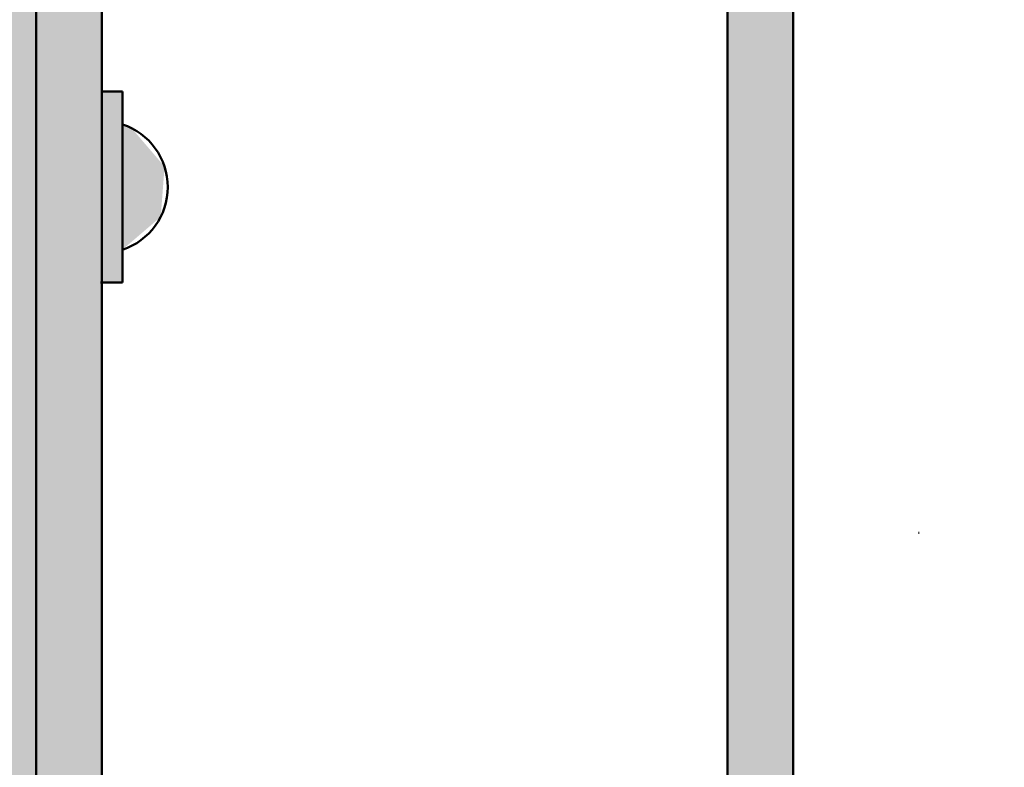
# Model space of a CAD drawing. Units: millimetres. Extents: x 8514 to 10166, y 11434 to 12148.
# Drawn here: x 8783 to 8813, y 11705 to 11727 of the extents above; entities that cross this region are included whole.
import ezdxf

# ---------------------------------------------------------------- set-up
doc = ezdxf.new("R2010")
doc.units = ezdxf.units.MM
doc.linetypes.add('K5LT32812', pattern=[0])
doc.layers.add('ШТАМП', color=7, linetype='Continuous')

msp = doc.modelspace()

# ---------------------------------------------------------------- hatches: boundary and pattern name
at = {"layer": 'ШТАМП', "true_color": 0x808080}
h = msp.add_hatch(color=8, dxfattribs=at)
h.paths.add_polyline_path([(8974.504683358718, 12109.20761504079), (8974.504683358718, 12138.4076150408), (8969.504683358718, 12138.4076150408), (8969.504683358718, 12096.35805070358), (8969.504683358718, 12073.20761504079), (8961.773840626453, 12073.20761504079), (8961.77384062645, 12068.20761504079), (8974.504683358718, 12068.20761504079), (8974.504683358718, 12069.20761504079), (8974.504683358718, 12095.65762685263)])
h.paths.add_polyline_path([(8959.77384062645, 12073.20761504079), (8941.799302751737, 12073.20761504079), (8941.799302751737, 12068.20761504079), (8959.773840626453, 12068.20761504079)])
h.paths.add_polyline_path([(8941.799302751737, 12073.20761504079), (8934.504683358718, 12073.20761504079), (8934.504683358718, 12068.20761504079), (8941.799302751737, 12068.20761504079)])
h.paths.add_polyline_path([(9445.810526289566, 12148.20761570735), (9405.810526289566, 12148.20761570735), (9405.810526289566, 12128.60174230661), (9405.810526289566, 12115.20761570735), (9410.810526289566, 12115.20761570735), (9410.810526289566, 12143.20761570735), (9445.810526289566, 12143.20761570735)])
h.paths.add_polyline_path([(9405.810526289566, 12109.20761570735), (9405.810526289566, 12095.65762751919), (9405.810526289566, 12093.65762751919), (9405.810526289566, 12069.20761570735), (9405.810526289566, 12068.20761570735), (9408.810526289566, 12068.20761570735), (9418.541369021832, 12068.20761570735), (9418.541369021834, 12073.20761570735), (9410.810526289566, 12073.20761570735), (9410.810526289566, 12115.20761570735), (9405.810526289566, 12115.20761570735)])
h.paths.add_polyline_path([(9427.959121558813, 12073.20761570735), (9420.541369021834, 12073.20761570735), (9420.54136902183, 12068.20761570735), (9427.959121558813, 12068.20761570735)])
h.paths.add_polyline_path([(9427.959121558813, 12068.20761570735), (9445.810526289566, 12068.20761570735), (9445.810526289566, 12073.20761570735), (9427.959121558813, 12073.20761570735)])
h.paths.add_polyline_path([(8778.214388749642, 11770.8916527738), (8778.214388749642, 11723.34166458564), (8783.214388749642, 11723.34166458564), (8783.214388749642, 11775.8916527738), (8743.214388749642, 11775.8916527738), (8743.214388749642, 11770.8916527738)])
h.paths.add_polyline_path([(8778.214388749642, 11721.34166458564), (8778.214388749642, 11700.8916527738), (8770.483546017374, 11700.8916527738), (8770.483546017374, 11695.8916527738), (8783.214388749642, 11695.8916527738), (8783.214388749642, 11696.8916527738), (8783.214388749642, 11721.34166458564)])
h.paths.add_polyline_path([(8768.483546017374, 11700.8916527738), (8743.214388749642, 11700.8916527738), (8743.214388749642, 11695.8916527738), (8768.483546017374, 11695.8916527738)])
h.paths.add_polyline_path([(9621.826074611337, 11770.8916527738), (9656.826074611337, 11770.8916527738), (9656.826074611337, 11775.8916527738), (9616.826074611337, 11775.8916527738), (9616.826074611337, 11737.21891258874), (9621.826074611337, 11735.95586955353)])
h.paths.add_polyline_path([(9621.826074611337, 11700.8916527738), (9621.826074611337, 11721.34166458564), (9616.826074611337, 11721.34166458564), (9616.826074611337, 11696.8916527738), (9616.826074611337, 11695.8916527738), (9629.556917343603, 11695.8916527738), (9629.556917343605, 11700.8916527738)])
h.paths.add_polyline_path([(9656.826074611337, 11700.8916527738), (9631.556917343605, 11700.8916527738), (9631.556917343602, 11695.8916527738), (9656.826074611337, 11695.8916527738)])
h.paths.add_polyline_path([(9616.826074611337, 11736.8916527738), (9616.826074611337, 11723.34166458564), (9621.826074611337, 11723.34166458564), (9621.826074611337, 11735.95586955353), (9616.826074611337, 11737.21891258873)])
h.paths.add_polyline_path([(8783.214388749642, 11723.34166458564), (8778.214388749642, 11723.34166458564), (8778.214388749642, 11721.34166458564), (8783.214388749642, 11721.34166458564)])
h.paths.add_polyline_path([(9621.826074611337, 11723.34166458564), (9616.826074611337, 11723.34166458564), (9616.826074611337, 11721.34166458564), (9621.826074611337, 11721.34166458564)])
h.paths.add_polyline_path([(8975.016632332932, 11525.81444893298), (8975.016632332932, 11566.71447255667), (8965.016632332932, 11566.71447255667), (8965.016632332932, 11517.81444893298), (8965.016632332932, 11515.81444893298), (8990.478317797466, 11515.81444893298), (8990.478317797468, 11525.81444893298)])
h.paths.add_polyline_path([(8975.016632332932, 11570.71447255667), (8975.016632332947, 11595.94288249244), (8965.016632332932, 11598.46896856286), (8965.016632332932, 11597.81444893299), (8965.016632332932, 11570.71447255667)])
h.paths.add_polyline_path([(9045.016632332932, 11525.81444893298), (8994.478317797468, 11525.81444893298), (8994.47831779746, 11515.81444893298), (9045.016632332932, 11515.81444893298)])
h.paths.add_polyline_path([(8975.016632332932, 11570.71447255667), (8965.016632332932, 11570.71447255667), (8965.016632332932, 11566.71447255667), (8975.016632332932, 11566.71447255667)])
h.paths.add_polyline_path([(8969.504683358718, 12138.4076150408), (8969.504683358718, 12096.35805070358), (8969.504683358718, 12073.20761504079), (8961.773840626453, 12073.20761504079), (8961.77384062645, 12068.20761504079), (8974.504683358718, 12068.20761504079), (8974.504683358718, 12069.20761504079), (8974.504683358718, 12095.65762685263), (8974.504683358718, 12138.4076150408)])
h.paths.add_polyline_path([(8934.504683358718, 12068.20761504079), (8959.773840626453, 12068.20761504079), (8959.77384062645, 12073.20761504079), (8934.504683358718, 12073.20761504079)])
h.paths.add_polyline_path([(9445.810526289566, 12143.20761570735), (9410.810526289566, 12143.20761570735), (9410.810526289566, 12073.20761570735), (9418.541369021832, 12073.20761570735), (9418.541369021834, 12068.20761570735), (9408.810526289566, 12068.20761570735), (9405.810526289566, 12068.20761570735), (9405.810526289566, 12069.20761570735), (9405.810526289566, 12078.20761570735), (9405.810526289566, 12095.65762751919), (9405.810526289566, 12105.06887998289), (9405.810526289566, 12109.20761570735), (9405.810526289566, 12148.20761570735), (9445.810526289566, 12148.20761570735)])
h.paths.add_polyline_path([(9445.810526289566, 12073.20761570735), (9420.541369021834, 12073.20761570735), (9420.54136902183, 12068.20761570735), (9445.810526289566, 12068.20761570735)])
at = {"layer": 'ШТАМП', "true_color": 0x606060}
h = msp.add_hatch(color=251, dxfattribs=at)
h.paths.add_polyline_path([(8974.504683358718, 12093.65762685263), (8974.504683358718, 12069.20761504079), (8975.504683358718, 12068.20761504079), (8988.504683358718, 12068.20761504079), (8988.504683358718, 12055.20760276978), (8990.504683358718, 12055.20760276978), (8990.504683358718, 12062.20761504079), (8992.798989104123, 12065.48422321794), (8992.881816958485, 12065.85783552495), (8992.676201300155, 12066.18058745826), (8992.302588993147, 12066.26341531263), (8991.979837059833, 12066.0577996543), (8991.033435939855, 12064.70619878122), (8990.004683358718, 12065.42653909348), (8990.004683358718, 12066.72388142428), (8993.123378687556, 12071.1778399418), (8994.761682776134, 12070.0306870691), (8993.815281656158, 12068.67908619602), (8993.732453801797, 12068.30547388901), (8993.938069460126, 12067.9827219557), (8994.311681767134, 12067.89989410134), (8994.634433700445, 12068.10550975967), (8997.504683358722, 12072.20465108799), (8997.504683358722, 12078.18491970716), (8997.504683358722, 12091.91472182198), (8997.504683358718, 12114.70761504079), (8997.004683358718, 12115.20761504079), (8989.004683358718, 12115.20761504079), (8988.504683358718, 12114.70761504079), (8988.504683358718, 12110.20761504079), (8975.504683358718, 12110.20761504079), (8974.504683358718, 12109.20761504079), (8974.504683358718, 12095.65762685263), (8976.504683358718, 12095.65762685263), (8976.504683358718, 12108.20761504079), (8990.304683358718, 12108.20761504079), (8990.446104714956, 12108.26619368455), (8990.504683358718, 12108.40761504079), (8990.504683358726, 12113.70761504088), (8995.504683358718, 12113.70761504079), (8995.504683358722, 12072.8778399418), (8995.44610471496, 12072.73641858556), (8995.304683358721, 12072.6778399418), (8989.754683358718, 12072.6778399418), (8989.754683358718, 12070.20761504079), (8976.804659254653, 12070.20761504079), (8976.592527220297, 12070.29548300643), (8976.504659254653, 12070.50761504079), (8976.504683358718, 12070.51141791591), (8976.504683358711, 12093.65762685263)])
h.paths.add_polyline_path([(9003.915146000913, 12068.20760322904), (9034.487499189745, 12068.20760322904), (9034.487499189745, 12070.20760322904), (9004.87401189981, 12070.20760322904), (9004.87401189981, 12073.20760322904), (9002.87401189981, 12073.20760322904), (9002.87401189981, 12070.20760322904), (9000.125728952542, 12066.28264841594), (8999.496917729464, 12065.38461292108), (8994.004683358718, 12057.54088935194), (8994.004683358718, 12055.20760276978), (8996.004683358722, 12055.20760322904), (8996.004683358718, 12056.91029177419)])
h.paths.add_polyline_path([(9391.810526289566, 12055.20761570735), (9391.810526289566, 12068.20761570735), (9404.810526289566, 12068.20761570735), (9405.810526289566, 12069.20761570735), (9405.810526289566, 12078.20761570735), (9405.810526289566, 12093.65762751919), (9403.810526289566, 12093.65762751919), (9403.810526289564, 12070.51141858247), (9403.725354422626, 12070.29818975593), (9403.514353268754, 12070.20763981142), (9403.510550393632, 12070.20761570735), (9390.560526289566, 12070.20761570735), (9390.560526289566, 12072.67784060836), (9385.010526289563, 12072.67784060836), (9384.869104933325, 12072.73641925212), (9384.810526289562, 12072.87784060836), (9384.810526289559, 12113.70761570744), (9389.810526289566, 12113.70761570735), (9389.810526289566, 12108.40761570735), (9389.869104933328, 12108.26619435111), (9390.010526289567, 12108.20761570735), (9403.810526289566, 12108.20761570735), (9403.810526289573, 12095.65762751919), (9405.810526289566, 12095.65762751919), (9405.810526289566, 12105.06887998289), (9405.810526289566, 12109.20761570735), (9404.810526289566, 12110.20761570735), (9391.810526289566, 12110.20761570735), (9391.810526289559, 12110.95761570744), (9391.810526289566, 12114.70761570735), (9391.310526289566, 12115.20761570735), (9383.310526289566, 12115.20761570735), (9382.810526289566, 12114.70761570735), (9382.810526289562, 12096.18491970716), (9382.810526289562, 12091.91472248854), (9382.810526289562, 12072.20465175455), (9385.680775947838, 12068.10551042623), (9386.00352788115, 12067.8998947679), (9386.377140188159, 12067.98272262226), (9386.582755846488, 12068.30547455557), (9386.499927992129, 12068.67908686258), (9385.553526872147, 12070.03068773566), (9387.191830960724, 12071.17784060836), (9390.310526289566, 12066.72388209084), (9390.310526289566, 12065.42653976004), (9389.28177370843, 12064.70619944778), (9388.33537258845, 12066.05780032086), (9388.012620655138, 12066.26341597919), (9387.63900834813, 12066.18058812482), (9387.4333926898, 12065.85783619151), (9387.516220544163, 12065.4842238845), (9389.810526289566, 12062.20761570735), (9389.810526289566, 12055.20761570735)])
h.paths.add_polyline_path([(9405.810526289566, 12095.65762751919), (9403.810526289566, 12095.65762751919), (9403.810526289573, 12093.65762751919), (9405.810526289566, 12093.65762751919)])
h.paths.add_polyline_path([(8976.504683358718, 12093.65762685263), (8976.504683358711, 12095.65762685263), (8974.504683358718, 12095.65762685263), (8974.504683358718, 12093.65762685263)])
h.paths.add_polyline_path([(9595.826074611334, 11700.56187767481), (9595.826074611337, 11737.39145925197), (9593.826074611337, 11736.98054609592), (9593.826074611334, 11723.86895744016), (9593.826074611334, 11719.59875955499), (9593.826074611334, 11699.888688821), (9596.69632426961, 11695.78954749268), (9597.019076202921, 11695.58393183435), (9597.39268850993, 11695.66675968871), (9597.59830416826, 11695.98951162202), (9597.5154763139, 11696.36312392903), (9596.569075193922, 11697.71472480211), (9598.2073792825, 11698.86187767481), (9601.326074611337, 11694.40791915729), (9601.326074611337, 11693.11057682649), (9600.297322030201, 11692.39023651423), (9599.350920910221, 11693.7418373873), (9599.028168976909, 11693.94745304563), (9598.6545566699, 11693.86462519127), (9598.448941011571, 11693.54187325796), (9598.531768865934, 11693.16826095095), (9600.826074611337, 11689.8916527738), (9600.826074611337, 11682.8916527738), (9602.826074611337, 11682.8916527738), (9602.826074611337, 11695.8916527738), (9615.826074611337, 11695.8916527738), (9616.826074611337, 11696.8916527738), (9616.826074611337, 11721.34166458564), (9614.826074611337, 11721.34166458564), (9614.826074611336, 11698.19545564892), (9614.740902744397, 11697.98222682238), (9614.529901590526, 11697.89167687787), (9614.526098715403, 11697.8916527738), (9601.576074611337, 11697.8916527738), (9601.576074611337, 11700.36187767481), (9596.026074611334, 11700.36187767481), (9595.884653255096, 11700.42045631857)])
h.paths.add_polyline_path([(9614.826074611337, 11735.8916527738), (9614.826074611345, 11723.34166458564), (9616.826074611337, 11723.34166458564), (9616.826074611337, 11736.8916527738), (9616.417370615294, 11737.30035676984), (9612.727443150761, 11737.8916527738), (9602.826074611337, 11737.8916527738), (9602.826074611337, 11738.23450514721), (9600.826074611337, 11738.08641932895), (9600.826074611337, 11736.0916527738), (9600.8846532551, 11735.95023141756), (9601.026074611338, 11735.8916527738)])
h.paths.add_polyline_path([(9602.826074611337, 11738.64165277389), (9602.826074611337, 11742.3916527738), (9602.326074611337, 11742.8916527738), (9594.326074611337, 11742.8916527738), (9593.826074611337, 11742.3916527738), (9593.826074611337, 11736.98054609592), (9595.826074611337, 11737.39145925197), (9595.82607461133, 11741.39165277389), (9600.826074611337, 11741.3916527738), (9600.826074611337, 11738.08641932895), (9602.826074611337, 11738.23450514721)])
h.paths.add_polyline_path([(8797.214388749642, 11737.8916527738), (8784.214388749642, 11737.8916527738), (8783.214388749642, 11736.8916527738), (8783.214388749642, 11723.34166458564), (8785.214388749642, 11723.34166458564), (8785.214388749642, 11735.8916527738), (8799.014388749642, 11735.8916527738), (8799.15581010588, 11735.95023141756), (8799.214388749642, 11736.0916527738), (8799.21438874965, 11741.39165277389), (8804.214388749642, 11741.3916527738), (8804.214388749646, 11700.56187767481), (8804.155810105884, 11700.42045631857), (8804.014388749645, 11700.36187767481), (8798.464388749642, 11700.36187767481), (8798.464388749642, 11697.8916527738), (8785.514364645576, 11697.8916527738), (8785.30223261122, 11697.97952073944), (8785.214364645577, 11698.1916527738), (8785.214388749642, 11698.19545564892), (8785.214388749635, 11721.34166458564), (8783.214388749642, 11721.34166458564), (8783.214388749642, 11696.8916527738), (8784.214388749642, 11695.8916527738), (8797.214388749642, 11695.8916527738), (8797.214388749642, 11682.8916527738), (8799.214388749642, 11682.8916527738), (8799.214388749642, 11689.8916527738), (8801.508694495047, 11693.16826095095), (8801.591522349408, 11693.54187325796), (8801.385906691079, 11693.86462519127), (8801.01229438407, 11693.94745304563), (8800.689542450757, 11693.7418373873), (8799.743141330779, 11692.39023651423), (8798.714388749642, 11693.11057682649), (8798.714388749642, 11694.40791915729), (8801.83308407848, 11698.86187767481), (8803.471388167058, 11697.71472480211), (8802.524987047082, 11696.36312392903), (8802.44215919272, 11695.98951162202), (8802.64777485105, 11695.66675968871), (8803.021387158058, 11695.58393183435), (8803.344139091369, 11695.78954749268), (8806.214388749646, 11699.888688821), (8806.214388749646, 11719.59875955499), (8806.214388749642, 11742.3916527738), (8805.714388749642, 11742.8916527738), (8797.714388749642, 11742.8916527738), (8797.214388749642, 11742.3916527738)])
h.paths.add_polyline_path([(8808.206623120388, 11693.06865065409), (8802.714388749642, 11685.22492708495), (8802.714388749642, 11682.89164096205), (8804.714388749646, 11682.89164096205), (8804.714388749642, 11684.59432950719), (8812.624851391836, 11695.89164096205), (8843.197204580669, 11695.89164096205), (8843.197204580669, 11697.89164096205), (8813.583717290734, 11697.89164096205), (8813.583717290734, 11700.89164096205), (8811.583717290734, 11700.89164096205), (8811.583717290734, 11697.89164096205), (8808.835434343466, 11693.96668614895)])
h.paths.add_polyline_path([(9184.150903139398, 11697.89162981686), (9154.537415849461, 11697.89162981686), (9153.02023168049, 11697.89164162492), (9153.02023168049, 11695.89162981686), (9160.938397136113, 11695.89162981686), (9162.339493609412, 11695.89162977203), (9185.109769038292, 11695.89162981686), (9193.020231680483, 11684.59431836201), (9193.02023168049, 11682.8916298166), (9195.02023168049, 11682.89162981686), (9195.02023168049, 11685.22491593976), (9186.150903139398, 11697.89162981686), (9186.150903139398, 11700.89162981686), (9184.150903139398, 11700.89162981686)])
h.paths.add_polyline_path([(9207.02023168049, 11682.8916298166), (9205.02023168049, 11682.89162981686), (9205.02023168049, 11685.22491593976), (9213.889560221582, 11697.89162981686), (9213.889560221582, 11700.89162981686), (9215.889560221582, 11700.89162981686), (9215.889560221582, 11697.89162981686), (9245.503047511516, 11697.89162981686), (9247.02023168049, 11697.89164162492), (9247.02023168049, 11695.89162975368), (9237.700969751568, 11695.89162977203), (9218.270442949277, 11695.89162981029), (9214.930694322687, 11695.89162981686), (9207.020231680497, 11684.59431836201)])
h.paths.add_polyline_path([(9591.205029017516, 11693.96668614894), (9588.456746070246, 11697.89164096205), (9588.456746070246, 11700.89164096205), (9586.456746070246, 11700.89164096205), (9586.456746070246, 11697.89164096205), (9576.278961637958, 11697.89164096205), (9556.84325878031, 11697.89164096205), (9556.84325878031, 11695.89164096205), (9587.415611969143, 11695.89164096205), (9595.32607461133, 11684.5943295072), (9595.326074611334, 11682.89164090494), (9596.843258780307, 11682.89164096205), (9597.326074611337, 11682.89164096205), (9597.326074611337, 11685.22492708495), (9591.83384024059, 11693.06865065409)])
h.paths.add_polyline_path([(8783.214388749642, 11721.34166458564), (8785.214388749642, 11721.34166458564), (8785.214388749635, 11723.34166458564), (8783.214388749642, 11723.34166458564)])
h.paths.add_polyline_path([(9616.826074611337, 11721.34166458564), (9616.826074611337, 11723.34166458564), (9614.826074611337, 11723.34166458564), (9614.826074611345, 11721.34166458564)])
h.paths.add_polyline_path([(9612.727443150763, 11737.8916527738), (9616.417370615294, 11737.30035676984), (9615.826074611337, 11737.8916527738)])
h.paths.add_polyline_path([(8965.016632332932, 11570.71447255667), (8965.016632332932, 11597.81444893299), (8964.199224340846, 11598.63185692507), (8956.819369411805, 11599.81444893298), (8937.016632332932, 11599.81444893299), (8937.016632332936, 11600.5001536798), (8933.016632332932, 11600.20398204328), (8933.016632332934, 11596.21444893298), (8933.133789620459, 11595.93160622051), (8933.416632332934, 11595.81444893299), (8961.016632332932, 11595.81444893299), (8961.016632332947, 11570.71447255667)])
h.paths.add_polyline_path([(8965.016632332932, 11517.81444893298), (8965.016632332932, 11566.71447255667), (8961.016632332932, 11566.71447255667), (8961.01663233293, 11520.42205468323), (8960.846288599054, 11519.99559703015), (8960.42428629131, 11519.81449714112), (8960.416680541064, 11519.81444893298), (8934.516632332932, 11519.81444893298), (8934.09236826422, 11519.99018486427), (8933.916632332932, 11520.41444893298), (8933.916680541066, 11520.42205468323), (8933.916680541066, 11524.75489873501), (8923.416632332926, 11524.75489873501), (8923.133789620451, 11524.87205602253), (8923.016632332925, 11525.15489873501), (8923.016632332925, 11598.81406188933), (8919.016632332932, 11597.99223557723), (8919.016632332925, 11573.71447255667), (8919.016632332925, 11571.76905826572), (8919.016632332925, 11563.22866249536), (8919.016632332925, 11523.80852102739), (8924.757131649476, 11515.61023837075), (8925.402635516099, 11515.19900705409), (8926.149860130117, 11515.36466276281), (8926.561091446778, 11516.01016662943), (8926.395435738057, 11516.75739124345), (8924.502633498101, 11519.4605929896), (8927.779241675256, 11521.75489873501), (8934.016632332932, 11512.84698169997), (8934.016632332932, 11510.25229703837), (8931.95912717066, 11508.81161641384), (8930.0663249307, 11511.51481816), (8929.420821064077, 11511.92604947666), (8928.673596450059, 11511.76039376793), (8928.262365133398, 11511.11488990131), (8928.428020842126, 11510.3676652873), (8933.016632332932, 11503.81444893298), (8933.016632332932, 11489.81444893298), (8937.016632332932, 11489.81444893298), (8937.016632332932, 11515.81444893298), (8963.016632332932, 11515.81444893298)])
h.paths.add_polyline_path([(8922.016632332925, 11489.81442519527), (8925.051000670872, 11489.81442530949), (8926.016632332932, 11489.81442530949), (8926.016632332932, 11494.48099755529), (8915.03216359144, 11510.16844469357), (8913.774541145282, 11511.96451568329), (8908.277975250749, 11519.81442530949), (8908.277975250749, 11525.81442530949), (8904.277975250749, 11525.81442530949), (8904.277975250749, 11519.81442530949), (8883.922406386173, 11519.81442530949), (8845.05100067088, 11519.81442530949), (8845.05100067088, 11515.81442530949), (8906.195707048544, 11515.81442530949), (8922.016632332918, 11493.2198023998)])
h.paths.add_polyline_path([(8791.286319000497, 11519.81440301911), (8732.059344420628, 11519.81440301911), (8732.059344420628, 11525.81440301911), (8728.059344420628, 11525.81440301911), (8728.059344420628, 11519.81440301911), (8710.320687338444, 11494.48097526492), (8710.320687338444, 11489.81440301858), (8714.320687338444, 11489.81440301911), (8714.320687338444, 11493.2197801094), (8730.14161262284, 11515.81440301911), (8736.821109876018, 11515.81440301911), (8775.682178577106, 11515.81440292945), (8794.320687338444, 11515.81440301911), (8794.320687338444, 11519.81440301911)])
h.paths.add_polyline_path([(8686.320687338444, 11489.81440301858), (8690.320687338444, 11489.81440301858), (8690.320687338444, 11494.48097526492), (8672.58203025626, 11519.81440301911), (8672.58203025626, 11525.81440301911), (8668.58203025626, 11525.81440301911), (8668.58203025626, 11519.81440301911), (8609.355055676391, 11519.81440301911), (8606.320687338444, 11519.81442663524), (8606.320687338444, 11515.81440301911), (8622.156988127763, 11515.81440301911), (8624.959225707133, 11515.81440292945), (8670.499762054049, 11515.81440301911), (8686.32068733843, 11493.21978010942)])
h.paths.add_polyline_path([(8965.016632332932, 11570.71447255667), (8961.016632332932, 11570.71447255667), (8961.016632332947, 11566.71447255667), (8965.016632332932, 11566.71447255667)])
h.paths.add_polyline_path([(9845.730615706008, 11666.6239186826), (9850.23061570601, 11666.6239186826), (9853.73061570601, 11666.6239186826), (9854.23061570601, 11667.1239186826), (9854.230615706014, 11689.91681190142), (9854.230615706014, 11709.6268826354), (9851.371974781852, 11713.70944497324), (9851.360366047737, 11713.72602396372), (9851.037614114428, 11713.93163962205), (9850.664001807416, 11713.84881176769), (9850.458386149088, 11713.52605983438), (9850.541214003448, 11713.15244752737), (9851.487615123426, 11711.80084665429), (9849.849311034848, 11710.65369378159), (9846.73061570601, 11715.10765229911), (9846.73061570601, 11716.40499462991), (9847.759368287147, 11717.12533494217), (9848.705769407125, 11715.7737340691), (9849.028521340437, 11715.56811841077), (9849.402133647445, 11715.65094626513), (9849.607749305776, 11715.97369819844), (9849.524921451331, 11716.34731050581), (9849.399501981025, 11716.52642807209), (9847.23061570601, 11719.6239186826), (9847.230615706008, 11726.6239186826), (9845.230615706008, 11726.6239186826), (9845.230615706008, 11713.6239186826), (9832.230615706008, 11713.6239186826), (9831.230615706008, 11712.6239186826), (9831.23061570601, 11688.17390687076), (9831.230615706008, 11686.17390687076), (9831.230615706008, 11679.39891277668), (9831.230615706008, 11672.6239186826), (9832.230615706008, 11671.6239186826), (9845.230615706008, 11671.6239186826), (9845.230615706008, 11667.1239186826)])
h.paths.add_polyline_path([(9847.230615706017, 11668.12391868251), (9852.23061570601, 11668.1239186826), (9852.230615706014, 11708.95369378159), (9852.172037062252, 11709.09511513783), (9852.030615706013, 11709.15369378159), (9846.48061570601, 11709.15369378159), (9846.48061570601, 11711.6239186826), (9833.530591601944, 11711.6239186826), (9833.318459567587, 11711.53605071696), (9833.230591601941, 11711.3239186826), (9833.23061570601, 11711.32011580748), (9833.230615706007, 11688.17390687076), (9833.23061570601, 11673.6239186826), (9847.03061570601, 11673.6239186826), (9847.172037062248, 11673.56534003884), (9847.23061570601, 11673.4239186826)])
h.paths.add_polyline_path([(10091.68340405933, 11702.35089867422), (10086.93840896754, 11702.35089867422), (10086.93840896754, 11715.35090341757), (10084.93840896754, 11715.35090341757), (10084.93840896754, 11708.35089867422), (10082.76952269238, 11705.2534080638), (10082.64410322214, 11705.07429049706), (10082.56127536777, 11704.70067819005), (10082.7668910261, 11704.37792625674), (10083.14050333311, 11704.29509840238), (10083.46325526642, 11704.50071406071), (10084.4096563864, 11705.85231493379), (10085.43840896754, 11705.13197462152), (10085.43840896754, 11703.83463229073), (10082.3197136387, 11699.38067377321), (10080.68140955012, 11700.52782664591), (10081.6278106701, 11701.87942751899), (10081.71063852446, 11702.253039826), (10081.50502286613, 11702.57579175931), (10081.13141055912, 11702.65861961367), (10080.80865862581, 11702.45300395534), (10080.7970498917, 11702.43642496485), (10077.93840896753, 11698.35386262702), (10077.93840896753, 11678.64379189303), (10077.93840896754, 11655.85089867422), (10078.43840896754, 11655.35089867422), (10086.43840896754, 11655.35089867422), (10086.93840896754, 11655.85089867422), (10086.93840896754, 11660.35089867422), (10099.93840896754, 11660.35089867422), (10100.93840896754, 11661.35089867422), (10100.93840896754, 11674.90088686238), (10100.93840896754, 11676.90088686238), (10100.93840896754, 11701.35089867422), (10099.93840896754, 11702.35089867422)])
h.paths.add_polyline_path([(10085.68840896754, 11700.35089867422), (10098.6384330716, 11700.35089867422), (10098.85056510596, 11700.26303070857), (10098.93843307161, 11700.05089867422), (10098.93840896754, 11700.0470957991), (10098.93840896754, 11676.90088686238), (10098.93840896754, 11662.35089867422), (10085.13840896754, 11662.35089867422), (10084.9969876113, 11662.29232003046), (10084.93840896754, 11662.15089867422), (10084.93840896753, 11656.85089867412), (10079.93840896754, 11656.85089867422), (10079.93840896753, 11697.68067377321), (10079.9969876113, 11697.82209512945), (10080.13840896754, 11697.88067377321), (10085.68840896754, 11697.88067377321)])
h.paths.add_polyline_path([(9849.399501981165, 11716.52642807219), (9851.768065642553, 11717.78484733841), (9854.435737250165, 11717.50692457652), (9856.494043658176, 11715.78730613093), (9857.242030486663, 11713.21160650325), (9856.540484267354, 11710.83221223408), (9856.358817809185, 11710.80440728818), (9856.246359322688, 11710.86774395192), (9856.229221821524, 11710.90587114012), (9856.281250746812, 11711.28074589023), (9856.676591446263, 11713.7740107993), (9855.530325873202, 11716.0231749577), (9853.280647174477, 11717.16843035627), (9850.787560057173, 11716.77197001655), (9850.227016227904, 11716.4261817746), (9850.361906915357, 11716.23353790818), (9850.950813790663, 11715.39249172805), (9851.88014482294, 11714.0652694667), (9851.371974781852, 11713.70944497323), (9854.230615706014, 11709.6268826354), (9854.230615706014, 11689.91681190142), (9854.23061570601, 11667.1239186826), (9853.730615706008, 11666.6239186826), (9858.73061570601, 11666.6239186826), (9877.23061570601, 11666.6239186826), (9878.73061570601, 11666.6239186826), (9888.719822925046, 11666.6239186826), (9927.846607411577, 11666.6239186826), (9930.610753657276, 11679.46789775528), (9931.794595822268, 11692.5525001801), (9931.841123781582, 11695.72204760175), (9931.041864658222, 11708.83576132978), (9928.65591936865, 11721.75534212647), (9927.324916837792, 11726.6239186826), (9847.23061570601, 11726.6239186826), (9847.23061570601, 11719.6239186826)])
h.paths.add_polyline_path([(10039.43840896754, 11700.35090104589), (9949.695337123092, 11700.35090104589), (9949.931707873382, 11687.21497961817), (9951.761628262611, 11674.20499521171), (9955.158008496333, 11661.51354516867), (9957.42692028614, 11655.35089867422), (10078.43840896754, 11655.35089867422), (10077.93840896754, 11655.85089867422), (10077.93840896753, 11678.64379189303), (10077.93840896753, 11698.35386262702), (10080.7970498917, 11702.43642496485), (10080.28887985061, 11702.79224945831), (10081.21821088289, 11704.11947171967), (10081.80711775819, 11704.96051789979), (10081.94200844565, 11705.15316176621), (10079.54510295477, 11705.94531594518), (10077.14055359511, 11705.17667652882), (10075.64756886024, 11703.14107815073), (10075.63688531817, 11700.61668712765), (10075.88777392674, 11700.00772588184), (10075.93980285202, 11699.63285113173), (10075.92266535086, 11699.59472394354), (10075.75284634903, 11699.52445785173), (10075.62854040619, 11699.5591922257), (10074.92896117303, 11702.14845887171), (10075.7937578999, 11704.68732465959), (10077.92842484603, 11706.31118114855), (10080.60600311951, 11706.46702548447), (10082.76952269251, 11705.25340806368), (10084.93840896754, 11708.35089867422), (10084.93840896754, 11715.35089867422), (10081.43840896754, 11715.35089867422), (10081.43840896754, 11713.01761492299), (10072.56908042645, 11700.3509010459), (10072.56908042645, 11697.35090104589), (10070.56908042645, 11697.35090104589), (10070.56908042645, 11700.35090104589)])
h.paths.add_polyline_path([(10072.56908042645, 11700.3509010459), (10081.43840896754, 11713.01761492299), (10081.43840896754, 11715.35089867422), (10079.43840896753, 11715.35089867422), (10079.43840896754, 11713.64821250075), (10071.52794632534, 11702.35090104589), (10040.95559313651, 11702.35090104589), (10040.95559313651, 11700.35090104589), (10070.56908042645, 11700.35090104589), (10070.56908042645, 11697.35090104589), (10072.56908042645, 11697.35090104589)])
h.paths.add_polyline_path([(10070.56908042645, 11700.35090104589), (10040.95559313651, 11700.35090104589), (10039.43840896754, 11700.35090104589), (9949.695337123092, 11700.35090104589), (9949.931707873382, 11687.21497961817), (9951.761628262611, 11674.20499521171), (9955.158008496333, 11661.51354516867), (9957.42692028614, 11655.35089867422), (10078.43840896754, 11655.35089867422), (10077.93840896754, 11655.85089867422), (10077.93840896753, 11678.64379189303), (10077.93840896753, 11698.35386262702), (10080.7970498917, 11702.43642496485), (10080.28887985061, 11702.79224945831), (10081.21821088289, 11704.11947171967), (10081.80711775819, 11704.96051789979), (10081.94200844565, 11705.15316176621), (10079.54510295477, 11705.94531594518), (10077.14055359511, 11705.17667652882), (10075.64756886024, 11703.14107815073), (10075.63688531817, 11700.61668712765), (10075.88777392674, 11700.00772588184), (10075.93980285202, 11699.63285113173), (10075.92266535086, 11699.59472394354), (10075.75284634903, 11699.52445785173), (10075.62854040619, 11699.5591922257), (10074.92896117303, 11702.14845887171), (10075.7937578999, 11704.68732465959), (10077.92842484603, 11706.31118114855), (10080.60600311951, 11706.46702548447), (10082.76952269251, 11705.25340806368), (10084.93840896754, 11708.35089867422), (10084.93840896754, 11715.35089867422), (10081.43840896754, 11715.35089867422), (10081.43840896754, 11713.01761492299), (10072.56908042645, 11700.3509010459), (10072.56908042645, 11697.35090104589), (10070.56908042645, 11697.35090104589)])
h.paths.add_polyline_path([(9889.14741712586, 11666.6239186826), (9904.23061570601, 11666.6239186826), (9927.846607411577, 11666.6239186826), (9930.610753657276, 11679.46789775528), (9931.794595822268, 11692.5525001801), (9931.841123781582, 11695.72204760175), (9931.041864658222, 11708.83576132978), (9928.65591936865, 11721.75534212647), (9927.324916837792, 11726.6239186826), (9847.23061570601, 11726.6239186826), (9847.23061570601, 11719.6239186826), (9849.399501981165, 11716.52642807219), (9851.768065642553, 11717.78484733841), (9854.435737250165, 11717.50692457652), (9856.494043658176, 11715.78730613093), (9857.242030486663, 11713.21160650325), (9856.540484267354, 11710.83221223408), (9856.358817809185, 11710.80440728818), (9856.246359322688, 11710.86774395192), (9856.229221821524, 11710.90587114012), (9856.281250746812, 11711.28074589023), (9856.676591446263, 11713.7740107993), (9855.530325873202, 11716.0231749577), (9853.280647174477, 11717.16843035627), (9850.787560057173, 11716.77197001655), (9850.227016227904, 11716.4261817746), (9850.361906915357, 11716.23353790818), (9850.950813790663, 11715.39249172805), (9851.88014482294, 11714.0652694667), (9851.371974781852, 11713.70944497323), (9854.230615706014, 11709.6268826354), (9854.230615706014, 11689.91681190142), (9854.23061570601, 11667.1239186826), (9853.730615706008, 11666.6239186826), (9858.73061570601, 11666.6239186826), (9877.23061570601, 11666.6239186826), (9878.73061570601, 11666.6239186826), (9888.719822925046, 11666.6239186826)])
h.paths.add_polyline_path([(9877.23061570601, 11666.6239186826), (9878.73061570601, 11666.6239186826), (9888.719822925046, 11666.6239186826), (9927.846607411577, 11666.6239186826), (9930.610753657276, 11679.46789775528), (9931.794595822268, 11692.5525001801), (9931.841123781582, 11695.72204760175), (9931.041864658222, 11708.83576132978), (9928.65591936865, 11721.75534212647), (9927.324916837792, 11726.6239186826), (9851.213431537044, 11726.6239186826), (9850.730615706014, 11726.62392105428), (9847.23061570601, 11726.6239186826), (9847.23061570601, 11719.6239186826), (9849.399501981168, 11716.52642807219), (9851.768065642556, 11717.78484733841), (9854.435737250167, 11717.50692457651), (9856.49404365818, 11715.78730613093), (9857.242030486666, 11713.21160650325), (9856.540484267358, 11710.83221223408), (9856.358817809189, 11710.80440728817), (9856.246359322691, 11710.86774395192), (9856.229221821528, 11710.90587114012), (9856.281250746817, 11711.28074589023), (9856.676591446267, 11713.7740107993), (9855.530325873206, 11716.0231749577), (9853.280647174483, 11717.16843035627), (9850.787560057179, 11716.77197001655), (9850.227016227904, 11716.4261817746), (9850.361906915357, 11716.23353790818), (9850.950813790663, 11715.39249172805), (9851.88014482294, 11714.0652694667), (9851.371974781852, 11713.70944497323), (9854.230615706014, 11709.6268826354), (9854.230615706014, 11689.91681190142), (9854.23061570601, 11667.1239186826), (9853.730615706008, 11666.6239186826), (9858.73061570601, 11666.6239186826)])
h.paths.add_polyline_path([(9823.353753482937, 11776.34744783113), (9835.599877066325, 11785.78900948133), (9838.59671317356, 11785.92675325202), (9838.504883993099, 11787.92464399018), (9835.508047885862, 11787.78690021949), (9835.293434433464, 11792.45615923579), (9834.834288531152, 11802.44561292657), (9834.802073660052, 11803.14649898782), (9832.791421919479, 11803.33230583144), (9833.554183082539, 11786.73721638976), (9822.63199177243, 11778.31638493992), (9820.931713928121, 11778.23823496004), (9821.02292811573, 11776.2403159549)])
h.paths.add_polyline_path([(9878.73061570601, 11666.6239186826), (9888.719822925046, 11666.6239186826), (9904.23061570601, 11666.6239186826), (9927.846607411577, 11666.6239186826), (9930.610753657276, 11679.46789775528), (9931.794595822268, 11692.5525001801), (9931.841123781582, 11695.72204760175), (9931.041864658222, 11708.83576132978), (9928.65591936865, 11721.75534212647), (9927.324916837792, 11726.6239186826), (9851.213431537044, 11726.6239186826), (9850.730615706014, 11726.62392105428), (9847.23061570601, 11726.6239186826), (9847.23061570601, 11719.6239186826), (9849.399501981165, 11716.52642807219), (9851.768065642553, 11717.78484733841), (9854.435737250165, 11717.50692457652), (9856.494043658176, 11715.78730613093), (9857.242030486663, 11713.21160650325), (9856.540484267354, 11710.83221223408), (9856.358817809185, 11710.80440728818), (9856.246359322688, 11710.86774395192), (9856.229221821524, 11710.90587114012), (9856.281250746812, 11711.28074589023), (9856.676591446263, 11713.7740107993), (9855.530325873202, 11716.0231749577), (9853.280647174477, 11717.16843035627), (9850.787560057173, 11716.77197001655), (9850.227016227904, 11716.4261817746), (9850.361906915357, 11716.23353790818), (9850.950813790663, 11715.39249172805), (9851.88014482294, 11714.0652694667), (9851.371974781852, 11713.70944497323), (9854.230615706014, 11709.6268826354), (9854.230615706014, 11689.91681190142), (9854.23061570601, 11667.1239186826), (9853.730615706008, 11666.6239186826), (9858.73061570601, 11666.6239186826), (9877.23061570601, 11666.6239186826)])
h.paths.add_polyline_path([(8988.504683358718, 12110.20761504079), (8975.504683358718, 12110.20761504079), (8974.504683358718, 12109.20761504079), (8974.504683358718, 12096.42012178355), (8974.504683358718, 12093.65762685263), (8974.504683358718, 12069.20761504079), (8975.504683358718, 12068.20761504079), (8988.504683358718, 12068.20761504079), (8988.504683358718, 12055.20760276978), (8990.504683358718, 12055.20760276978), (8990.504683358718, 12062.20761504079), (8992.798989104123, 12065.48422321794), (8992.881816958485, 12065.85783552495), (8992.676201300155, 12066.18058745826), (8992.302588993147, 12066.26341531263), (8991.979837059833, 12066.0577996543), (8991.033435939855, 12064.70619878122), (8990.004683358718, 12065.42653909348), (8990.004683358718, 12066.72388142428), (8993.123378687556, 12071.1778399418), (8994.761682776134, 12070.0306870691), (8993.815281656158, 12068.67908619602), (8993.732453801797, 12068.30547388901), (8993.938069460126, 12067.9827219557), (8994.311681767134, 12067.89989410134), (8994.634433700445, 12068.10550975967), (8997.504683358722, 12072.20465108799), (8997.504683358722, 12078.18491970716), (8997.504683358722, 12091.91472182198), (8997.504683358718, 12114.70761504079), (8997.004683358718, 12115.20761504079), (8989.004683358718, 12115.20761504079), (8988.504683358718, 12114.70761504079)])
h.paths.add_polyline_path([(8976.504683358718, 12108.20761504079), (8990.304683358718, 12108.20761504079), (8990.446104714956, 12108.26619368455), (8990.504683358718, 12108.40761504079), (8990.504683358726, 12113.70761504088), (8995.504683358718, 12113.70761504079), (8995.504683358722, 12072.8778399418), (8995.44610471496, 12072.73641858556), (8995.304683358721, 12072.6778399418), (8989.754683358718, 12072.6778399418), (8989.754683358718, 12070.20761504079), (8976.804659254653, 12070.20761504079), (8976.592527220297, 12070.29548300643), (8976.504659254653, 12070.50761504079), (8976.504683358718, 12070.51141791591)])
h.paths.add_polyline_path([(9405.810526289566, 12078.20761570735), (9405.810526289566, 12093.65762751919), (9405.810526289566, 12095.65762751919), (9405.810526289566, 12105.06887998289), (9405.810526289566, 12109.20761570735), (9404.810526289566, 12110.20761570735), (9391.810526289566, 12110.20761570735), (9391.810526289559, 12110.95761570744), (9391.810526289566, 12114.70761570735), (9391.310526289566, 12115.20761570735), (9383.310526289566, 12115.20761570735), (9382.810526289566, 12114.70761570735), (9382.810526289562, 12096.18491970716), (9382.810526289562, 12091.91472248854), (9382.810526289562, 12072.20465175455), (9385.680775947838, 12068.10551042623), (9386.00352788115, 12067.8998947679), (9386.377140188159, 12067.98272262226), (9386.582755846488, 12068.30547455557), (9386.499927992129, 12068.67908686258), (9385.553526872147, 12070.03068773566), (9387.191830960724, 12071.17784060836), (9390.310526289566, 12066.72388209084), (9390.310526289566, 12065.42653976004), (9389.28177370843, 12064.70619944778), (9388.33537258845, 12066.05780032086), (9388.012620655138, 12066.26341597919), (9387.63900834813, 12066.18058812482), (9387.4333926898, 12065.85783619151), (9387.516220544163, 12065.4842238845), (9389.810526289566, 12062.20761570735), (9389.810526289566, 12055.20761570735), (9391.810526289566, 12055.20761570735), (9391.810526289566, 12068.20761570735), (9404.810526289566, 12068.20761570735), (9405.810526289566, 12069.20761570735)])
h.paths.add_polyline_path([(9403.810526289566, 12091.75844834352), (9403.810526289564, 12070.51141858247), (9403.725354422626, 12070.29818975593), (9403.514353268754, 12070.20763981142), (9403.510550393632, 12070.20761570735), (9390.560526289566, 12070.20761570735), (9390.560526289566, 12072.67784060836), (9385.010526289563, 12072.67784060836), (9384.869104933325, 12072.73641925212), (9384.810526289562, 12072.87784060836), (9384.810526289559, 12113.70761570744), (9389.810526289566, 12113.70761570735), (9389.810526289566, 12108.40761570735), (9389.869104933328, 12108.26619435111), (9390.010526289567, 12108.20761570735), (9403.810526289566, 12108.20761570735)])
h.paths.add_polyline_path([(9015.051796332098, 12070.20760322904), (9004.87401189981, 12070.20760322904), (9004.87401189981, 12073.20760322904), (9002.87401189981, 12073.20760322904), (9002.87401189981, 12070.20760322904), (9000.125728952542, 12066.28264841594), (8999.496917729464, 12065.38461292108), (8994.004683358718, 12057.54088935194), (8994.004683358718, 12055.20760276978), (8996.004683358722, 12055.20760322904), (8996.004683358718, 12056.91029177419), (9003.915146000913, 12068.20760322904), (9034.487499189745, 12068.20760322904), (9034.487499189745, 12070.20760322904)])
at = {"layer": 'ШТАМП', "true_color": 0xc0c0c0}
h = msp.add_hatch(color=9, dxfattribs=at)
h.paths.add_polyline_path([(8961.773840626454, 12056.87468397989), (8961.77384062645, 12074.71819825575), (8960.77384062645, 12076.91474209992), (8959.77384062645, 12074.71819825575), (8959.773840626454, 12056.87468397989)])
h.paths.add_polyline_path([(8977.125851572204, 12092.75653504776), (8977.125851572204, 12097.5568060283), (8976.504683358718, 12097.5568060283), (8976.504683358718, 12091.75844767696), (8977.125851572204, 12091.75844767696)])
h.paths.add_polyline_path([(9418.541369021832, 12073.20761570735), (9418.541369021834, 12056.87468464645), (9420.54136902183, 12056.87468464645), (9420.541369021834, 12074.71819892231), (9419.541369021834, 12076.91474276648), (9418.541369021834, 12074.71819892231)])
h.paths.add_polyline_path([(8768.483546017374, 11695.8916527738), (8768.483546017378, 11684.55872171289), (8770.483546017378, 11684.55872171289), (8770.483546017374, 11702.40223598876), (8769.483546017374, 11704.59877983292), (8768.483546017374, 11702.40223598876)])
h.paths.add_polyline_path([(8766.816477078279, 11682.8916527738), (8772.150614956474, 11682.8916527738), (8770.483546017374, 11684.55872171289), (8768.483546017378, 11684.55872171289)])
h.paths.add_polyline_path([(8783.214388749642, 11723.34166458564), (8774.214388749635, 11723.34166458564), (8772.886543633977, 11722.34166458564), (8774.214388749635, 11721.34166458564), (8785.214388749642, 11721.34166458564), (8785.214388749635, 11723.34166458564)])
h.paths.add_polyline_path([(8785.214388749642, 11723.34166458564), (8785.214388749642, 11719.44248540997), (8785.835556963128, 11719.44248540997), (8785.835556963128, 11725.2408437613), (8785.214388749642, 11725.2408437613)])
h.paths.add_polyline_path([(8785.214388749635, 11723.34166458564), (8774.214388749635, 11723.34166458564), (8772.886543633977, 11722.34166458564), (8774.214388749635, 11721.34166458564), (8785.214388749642, 11721.34166458564)])
h.paths.add_polyline_path([(8785.835556963128, 11724.24275639051), (8785.835556963124, 11720.44057278077), (8786.997895912536, 11721.43662193477), (8787.115480554516, 11722.96283279912), (8786.119431400515, 11724.12517174853)])
h.paths.add_polyline_path([(8774.214388749635, 11721.34166458564), (8778.214388749642, 11721.34166458564), (8778.214388749642, 11723.34166458564), (8774.214388749635, 11723.34166458564), (8772.886543633977, 11722.34166458564)])
h.paths.add_polyline_path([(8802.214388749644, 11746.42755115869), (8803.916915288859, 11747.17156512008), (8803.012579299339, 11747.73138257824), (8803.00408550862, 11747.71704410168), (8802.621939697961, 11747.84779464249), (8802.400481543002, 11747.89315854477), (8802.204663579967, 11747.91950564719), (8802.067385474315, 11747.8477946422), (8802.047387020912, 11747.71704410168), (8801.381390478364, 11747.71704410172), (8801.361392024919, 11747.8477946425), (8801.22411391931, 11747.91950564719), (8801.028278545647, 11747.89315563748), (8800.80683780027, 11747.84779464187), (8800.424691990596, 11747.71704410185), (8800.41619819994, 11747.73138257824), (8798.730874105133, 11746.18605088585), (8798.714388749639, 11746.15415277381), (8800.245481960093, 11746.15415277383), (8800.512118805469, 11746.18999592593), (8800.522820088854, 11746.19144175652), (8800.544259617418, 11746.19434012483), (8800.587283288154, 11746.20016330964), (8800.673883215073, 11746.21191242842), (8800.849086459099, 11746.23579731465), (8801.205850894888, 11746.284918897), (8801.278051782794, 11746.29494146895), (8801.290346782587, 11746.29665100746), (8801.314952032737, 11746.30007466966), (8801.364219183693, 11746.30693977388), (8801.462945275527, 11746.32073661504), (8801.593754464857, 11746.3390998021), (8801.66425975677, 11746.34903705263), (8801.782232239544, 11746.36572715157), (8801.839006645028, 11746.37378741865), (8801.918407204164, 11746.3850908505), (8802.033879504537, 11746.40159451299), (8802.204251195555, 11746.42608821921)])
h.paths.add_polyline_path([(8798.714388749639, 11745.95464883682), (8798.76191711619, 11745.96068957973), (8798.765013579528, 11745.96108345482), (8798.771230355887, 11745.96187435732), (8798.783759040807, 11745.96346874696), (8798.80919480757, 11745.96670766837), (8798.861562873584, 11745.973384508), (8798.972148693862, 11745.98752160043), (8799.027106490392, 11745.99456639367), (8799.033369477305, 11745.99537002479), (8799.045957553439, 11745.9969857561), (8799.07138060212, 11746.00025095108), (8799.12320218229, 11746.0069151186), (8799.230650451116, 11746.02076934931), (8799.361800708399, 11746.03774721813), (8799.369311930512, 11746.03872183856), (8799.384392734517, 11746.04067939672), (8799.414785875935, 11746.04462759332), (8799.476483046778, 11746.05265479626), (8799.603398975354, 11746.0692203507), (8799.740967424967, 11746.08725777351), (8799.749096884167, 11746.08832635564), (8799.76540169719, 11746.09047045934), (8799.798193013905, 11746.09478622858), (8799.864487307199, 11746.10352644788), (8799.999801710746, 11746.12142907652), (8800.125058928099, 11746.13807716902), (8800.130770677664, 11746.13883808784), (8800.14220982926, 11746.1403624759), (8800.165150190143, 11746.1434213941), (8800.211274725536, 11746.14957932201), (8800.24548249954, 11746.15415277381), (8798.714388749639, 11746.15415277381)])
h.paths.add_polyline_path([(8803.214388749639, 11741.39165277389), (8800.214388749639, 11741.39165277389), (8800.214388749639, 11740.01286890299), (8801.714388749639, 11735.89165277381), (8803.214388749639, 11740.01286890299)])
h.paths.add_polyline_path([(9599.054762294025, 11737.89370572782), (9599.826074611341, 11740.01286890299), (9599.826074611341, 11741.39165277389), (9596.826074611341, 11741.39165277389), (9596.826074611341, 11740.01286890299), (9598.326074611341, 11735.89165277381)])
h.paths.add_polyline_path([(9598.659072882612, 11747.71704410168), (9597.99307634007, 11747.71704410169), (9597.973077886665, 11747.8477946422), (9597.835799781013, 11747.91950564719), (9597.639985373755, 11747.8931591385), (9597.41852366309, 11747.84779464217), (9597.036377852302, 11747.71704410184), (9597.027884061643, 11747.73138257824), (9596.123548072123, 11747.17156512008), (9597.826074611341, 11746.42755115869), (9598.085815455372, 11746.39026213559), (9598.21872011831, 11746.37133458803), (9598.290829217907, 11746.36110748008), (9598.398611282666, 11746.34587581132), (9598.49413437761, 11746.33243116318), (9598.585587419804, 11746.31960692976), (9598.719907063065, 11746.30085492705), (9598.774701287564, 11746.2932334854), (9598.786985554963, 11746.29152707529), (9598.811537166335, 11746.28811904568), (9598.860568513674, 11746.28132264093), (9598.958310252947, 11746.2678123852), (9599.152242279806, 11746.24115357577), (9599.531759486152, 11746.18953466083), (9599.539033364319, 11746.18855234918), (9599.549709584571, 11746.18711103931), (9599.571023814517, 11746.18423526843), (9599.61349632388, 11746.17851145763), (9599.697792674437, 11746.16717744364), (9599.79498086144, 11746.15415277381), (9601.326074610464, 11746.15415277336), (9599.657322161416, 11747.71736504552), (9599.624265161037, 11747.73138257824), (9599.615771370329, 11747.71704410169), (9599.233625559547, 11747.8477946422), (9599.012187243217, 11747.89315523206), (9598.81634944167, 11747.91950564719), (9598.67907133606, 11747.8477946425)])
h.paths.add_polyline_path([(9614.204906397852, 11720.44057278077), (9614.204906397856, 11724.24275639051), (9613.042567448443, 11723.24670723651), (9612.924982806464, 11721.72049637216), (9613.921031960464, 11720.55815742275)])
h.paths.add_polyline_path([(9614.204906397852, 11724.24275639051), (9614.204906397852, 11719.44248540997), (9614.826074611337, 11719.44248540997), (9614.826074611337, 11725.2408437613), (9614.204906397852, 11725.2408437613)])
h.paths.add_polyline_path([(9631.556917343602, 11684.55872171289), (9631.556917343605, 11702.40223598876), (9630.556917343605, 11704.59877983292), (9629.556917343605, 11702.40223598876), (9629.556917343605, 11684.55872171289)])
h.paths.add_polyline_path([(9627.889848404506, 11682.8916527738), (9633.223986282701, 11682.8916527738), (9631.556917343602, 11684.55872171289), (9629.556917343605, 11684.55872171289)])
h.paths.add_polyline_path([(9621.826074611337, 11721.34166458564), (9625.826074611345, 11721.34166458564), (9627.153919727003, 11722.34166458564), (9625.826074611345, 11723.34166458564), (9621.826074611337, 11723.34166458564)])
h.paths.add_polyline_path([(8966.66653312176, 11701.65414096205), (8972.666533120882, 11701.6541409616), (8970.997780671833, 11703.21735323377), (8970.964723671459, 11703.23137076648), (8970.95622988074, 11703.21703228992), (8970.574084070082, 11703.34778283073), (8970.352623358875, 11703.39314715985), (8970.156807952091, 11703.41949383543), (8970.019529846435, 11703.34778283044), (8969.99953139303, 11703.21703228992), (8969.333534850484, 11703.21703228996), (8969.31353639704, 11703.34778283074), (8969.17625829143, 11703.41949383543), (8968.98042199066, 11703.39314367091), (8968.758982172394, 11703.34778283011), (8968.376836362717, 11703.21703229009), (8968.368342572061, 11703.23137076648), (8966.683018477253, 11701.68603907409)])
h.paths.add_polyline_path([(8972.66653312176, 11701.65414096205), (8966.66653312176, 11701.65414096205), (8966.66653312176, 11701.39164096205), (8972.66653312176, 11701.39164096205)])
h.paths.add_polyline_path([(8996.16653312176, 11701.65414096205), (9002.166533120882, 11701.6541409616), (9000.497780671833, 11703.21735323377), (9000.464723671459, 11703.23137076648), (9000.45622988074, 11703.21703228992), (9000.074084070082, 11703.34778283073), (8999.852621385595, 11703.39314748934), (8999.656807952091, 11703.41949383543), (8999.519529846435, 11703.34778283044), (8999.49953139303, 11703.21703228992), (8998.833534850484, 11703.21703228996), (8998.81353639704, 11703.34778283074), (8998.67625829143, 11703.41949383543), (8998.480423530027, 11703.39314392796), (8998.258982172394, 11703.34778283011), (8997.876836362717, 11703.21703229009), (8997.868342572061, 11703.23137076648), (8996.183018477253, 11701.68603907409)])
h.paths.add_polyline_path([(8996.16653312176, 11701.39164096205), (9002.16653312176, 11701.39164096205), (9002.16653312176, 11701.65414096205), (8996.16653312176, 11701.65414096205)])
h.paths.add_polyline_path([(9397.87393023922, 11701.65414096205), (9403.873930238344, 11701.6541409616), (9402.205177789296, 11703.21735323376), (9402.172120788917, 11703.23137076648), (9402.163626998205, 11703.21703228993), (9401.781481187427, 11703.34778283043), (9401.560039477929, 11703.39314398691), (9401.364205069549, 11703.41949383543), (9401.22692696394, 11703.34778283074), (9401.206928510492, 11703.21703228992), (9400.54093196795, 11703.21703228993), (9400.520933514545, 11703.34778283044), (9400.383655408888, 11703.41949383543), (9400.187839062892, 11703.39314700302), (9399.96637929097, 11703.34778283041), (9399.584233480182, 11703.21703229008), (9399.575739689522, 11703.23137076648), (9397.890415594715, 11701.68603907409)])
h.paths.add_polyline_path([(9403.87393023922, 11701.65414096205), (9397.87393023922, 11701.65414096205), (9397.87393023922, 11701.39164096205), (9403.87393023922, 11701.39164096205)])
h.paths.add_polyline_path([(9433.37393023922, 11701.65414096205), (9427.37393023922, 11701.65414096205), (9427.37393023922, 11701.39164096205), (9433.37393023922, 11701.39164096205)])
h.paths.add_polyline_path([(9427.37393023922, 11701.65414096205), (9433.373930238344, 11701.6541409616), (9431.705177789296, 11703.21735323376), (9431.672120788917, 11703.23137076648), (9431.663626998205, 11703.21703228993), (9431.281481187427, 11703.34778283043), (9431.060041512259, 11703.3931436472), (9430.864205069549, 11703.41949383543), (9430.72692696394, 11703.34778283074), (9430.706928510492, 11703.21703228992), (9430.04093196795, 11703.21703228993), (9430.020933514545, 11703.34778283044), (9429.883655408888, 11703.41949383543), (9429.687839062892, 11703.39314700302), (9429.46637929097, 11703.34778283041), (9429.084233480182, 11703.21703229008), (9429.075739689522, 11703.23137076648), (9427.390415594715, 11701.68603907409)])
h.paths.add_polyline_path([(8994.47831779746, 11493.14858681118), (8994.478317797468, 11528.8356153629), (8992.478317797468, 11533.22870305124), (8990.478317797468, 11528.8356153629), (8990.478317797468, 11493.14858681118)])
h.paths.add_polyline_path([(8994.47831779746, 11493.14858681118), (8990.478317797468, 11493.14858681118), (8987.144179919269, 11489.81444893298), (8997.81245567566, 11489.81444893298)])
h.paths.add_polyline_path([(8959.774295905961, 11564.91228894692), (8959.774295905969, 11572.51665616642), (8957.760811751146, 11571.03818345504), (8957.01709762322, 11568.6534634933), (8957.833202032081, 11566.29253706627)])
h.paths.add_polyline_path([(8961.016632332932, 11562.91611420533), (8961.016632332932, 11574.512830908), (8959.774295905961, 11574.512830908), (8959.774295905961, 11562.91611420533)])
h.paths.add_polyline_path([(8983.016632332947, 11570.71447255667), (8975.016632332932, 11570.71447255667), (8975.016632332932, 11566.71447255667), (8983.016632332947, 11566.71447255667), (8985.672322564264, 11568.71447255667)])
h.paths.add_polyline_path([(8959.773840626453, 12068.20761504079), (8959.773840626454, 12056.87468397989), (8961.773840626454, 12056.87468397989), (8961.77384062645, 12074.71819825575), (8960.77384062645, 12076.91474209992), (8959.77384062645, 12074.71819825575)])
h.paths.add_polyline_path([(8976.504683358718, 12097.5568060283), (8976.504683358718, 12091.75844767696), (8977.125851572204, 12091.75844767696), (8977.125851572204, 12097.5568060283)])
h.paths.add_polyline_path([(9420.54136902183, 12056.87468464645), (9420.541369021834, 12074.71819892231), (9419.541369021834, 12076.91474276648), (9418.541369021834, 12074.71819892231), (9418.541369021834, 12056.87468464645)])

# ---------------------------------------------------------------- linework, layer by layer
at = {"color": 250, "linetype": 'K5LT32812', "lineweight": 50, "true_color": 0x101010}
for p, q in [((8783.214388749642, 11723.34166458564), (8783.214388749642, 11775.8916527738)), ((8806.214388749642, 11742.3916527738), (8806.214388749646, 11719.59875955499)), ((8804.214388749642, 11741.3916527738), (8804.214388749646, 11700.56187767481)), ((8783.214388749642, 11723.34166458564), (8783.214388749642, 11736.8916527738)), ((8785.214388749642, 11698.19545564892), (8785.214388749642, 11735.8916527738)), ((8785.214388749642, 11725.2408437613), (8785.835556963128, 11725.2408437613)), ((8785.835556963128, 11725.2408437613), (8785.835556963128, 11719.44248540997)), ((8783.214388749642, 11696.8916527738), (8783.214388749642, 11723.34166458564)), ((8783.214388749642, 11695.8916527738), (8783.214388749642, 11721.34166458564)), ((8785.170471532354, 11719.44248540997), (8785.835556963128, 11719.44248540997)), ((8806.214388749646, 11719.59875955499), (8806.214388749646, 11699.888688821)), ((8810.02290782551, 11711.83972417699), (8810.034757737547, 11711.83972417699))]:
    msp.add_line(p, q, dxfattribs=at)
msp.add_arc((8785.214388749642, 11722.34166458564), 1.999999999999249, 288.0944349916527, 71.90556500834732, dxfattribs=at)
msp.add_open_spline([(8881.98582252462, 11697.89164096205), (8881.262178104313, 11699.71836630986), (8880.671451860064, 11701.57409808982), (8880.21364379187, 11703.45883630194), (8879.450039472631, 11706.60249920216), (8880.167031316923, 11710.205696508), (8879.032198480538, 11713.13191978846), (8877.785351321916, 11716.34697760646), (8875.17772875902, 11719.30026623574), (8872.608089600177, 11721.69739829561), (8870.071725933958, 11724.06348874019), (8866.948543328981, 11726.26682188419), (8863.747249765198, 11727.45694418835), (8859.73123382881, 11728.94995007627), (8854.91578072052, 11728.68233832648), (8850.529830344683, 11728.49070883576), (8846.62119987738, 11728.31993424834), (8842.758280545011, 11726.85193720226), (8838.851247200473, 11726.70081654695), (8834.474058677082, 11726.53151069779), (8829.993430561972, 11727.0490232971), (8825.666316478178, 11727.87044749812), (8824.097892707385, 11728.16818433099), (8822.550674867667, 11728.5951119552), (8820.987792673492, 11728.93374836282), (8818.51520291451, 11729.46949502155), (8816.050510959387, 11730.2015205952), (8813.544686620582, 11730.4223695734), (8811.124379882265, 11730.63568152102), (8808.680947258621, 11730.59210925448), (8806.214388749646, 11730.2916527738)], degree=3, knots=[0, 0, 0, 0, 0.1, 0.1, 0.1, 0.2, 0.2, 0.2, 0.3, 0.3, 0.3, 0.4, 0.4, 0.4, 0.5, 0.5, 0.5, 0.6000000000000001, 0.6000000000000001, 0.6000000000000001, 0.7000000000000001, 0.7000000000000001, 0.7000000000000001, 0.8, 0.8, 0.8, 0.9, 0.9, 0.9, 1, 1, 1, 1], dxfattribs=at)

doc.saveas('drawing.dxf')
